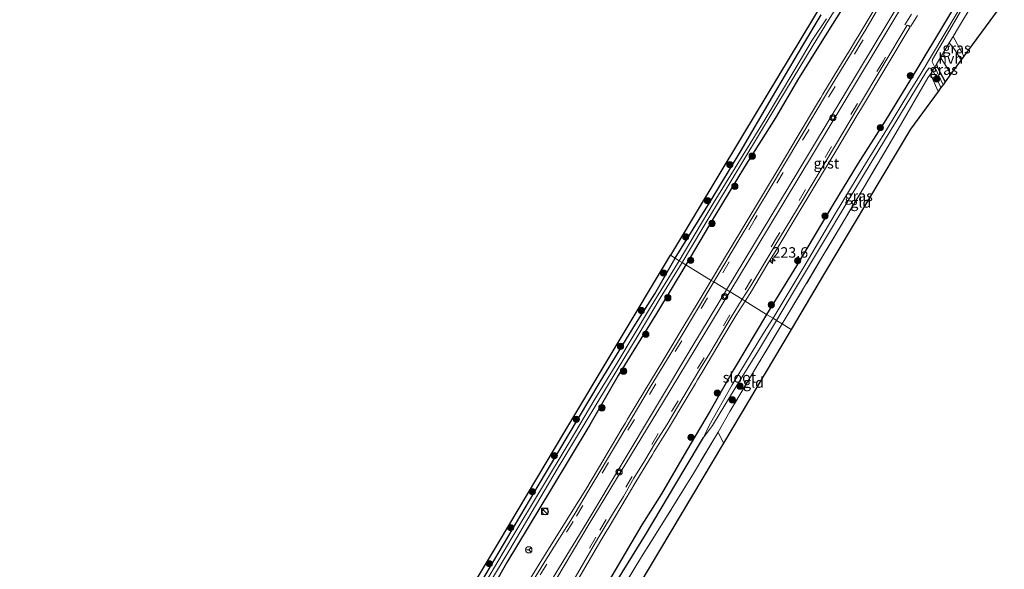
# Model space of a CAD drawing. Units: metres. Extents: x 233213 to 239461, y 443749 to 450000.
# Drawn here: x 234502 to 234737, y 444511 to 444643 of the extents above; entities that cross this region are included whole.
import ezdxf
from ezdxf.enums import TextEntityAlignment as Align

# ---------------------------------------------------------------- set-up
doc = ezdxf.new("R2010")
doc.units = ezdxf.units.M
doc.linetypes.add('IE-TERREINAFSCHEIDING', pattern=[10, 8, -2])
doc.linetypes.add('VW-3-9_STREEP', pattern=[12, 3, -9])
doc.layers.get('0').update_dxf_attribs({"lineweight": 25})
for name, color, linetype, lineweight in [('B-ME-AL-OVERIG-S-B1', 7, 'Continuous', 18), ('B-ME-AM-KILOMETR-S-B1', 7, 'Continuous', 18), ('B-ME-GR-BOOM-S-B1', 93, 'Continuous', 18), ('B-ME-GW-INSTEEKWATERGANG-L-B1', 10, 'Continuous', 25), ('B-ME-GW-WATERGANG-GREPPEL-L-B1', 10, 'Continuous', 25), ('B-ME-IE-GRASLAND-GV-B6', 93, 'Continuous', 18), ('B-ME-IE-GRONDWERKLIJN-GROND_INGERICHT-GV-B6', 253, 'Continuous', 18), ('B-ME-IE-HULPGEOMETRIE-L-B1', 53, 'Continuous', 18), ('B-ME-IE-INRICHTINGSELEMENT-S-B1', 253, 'Continuous', 18), ('B-ME-IE-TERREINAFSCHEIDING-RASTERHEKWERK-L-B1', 8, 'IE-TERREINAFSCHEIDING', 18), ('B-ME-KG-KADASTRAAL-OPNAMEDTMGRENS-L-B1', 10, 'Continuous', 25), ('B-ME-OG-WATER-GV-B6', 153, 'Continuous', 18), ('B-ME-VH-VERH_SOORT-BITUMEN-GV-B6', 8, 'IE-TERREINAFSCHEIDING-NATUURLIJK-HOUTWAL', 18), ('B-ME-VH-VERH_SOORT-GV-B6', 8, 'Continuous', 18), ('B-ME-VH-VERH_SOORT-HALF_VERHARDING-GV-B6', 8, 'IE-TERREINAFSCHEIDING-NATUURLIJK-HOUTWAL', 18), ('B-ME-VW-MARKERING-39STREEP-015-L-B1', 255, 'VW-3-9_STREEP', 18), ('B-ME-VW-MARKERING-STREEP-015-L-B1', 7, 'Continuous', 18), ('B-ME-VW-MEUBILAIR_WEGMEUBILAIR-RONA-S-B1', 8, 'Continuous', 18)]:
    doc.layers.add(name, color=color, linetype=linetype, lineweight=lineweight)
doc.styles.add('NLCS-ISO', font='NLCS-ISO.TTF')
doc.linetypes.add('IE-TERREINAFSCHEIDING-NATUURLIJK-HOUTWAL', pattern='A,7,-1.5,[67,NLCS.SHX,S=0.75,R=45,X=0,Y=0],-1.5,7,-1.5,[70,NLCS.SHX,S=0.75,R=0,X=0,Y=0],-1.5', length=20)

# ---------------------------------------------------------------- blocks, each defined once
blk = doc.blocks.new('glasbolreflect')
for p, q in [((-0.75, 0), (-0.4, 0)), ((-0.28, 0.28), (-0.53, 0.53)), ((0, 0.4), (0, 0.75)), ((0.28, 0.28), (0.53, 0.53)), ((-0.53, -0.53), (-0.28, -0.28)), ((0, -0.75), (0, -0.4)), ((0.53, -0.53), (0.28, -0.28)), ((0.4, 0), (0.75, 0))]:
    blk.add_line(p, q)
for radius in [0.75, 0.4]:
    blk.add_circle((0, 0), radius)
blk = doc.blocks.new('kast')
blk.add_line((-0.75, -0.75), (0.75, 0.75))
blk.add_lwpolyline([(-0.75, 0.75), (0.75, 0.75), (0.75, -0.75), (-0.75, -0.75)], close=True)
blk = doc.blocks.new('wegwijzer')
for q in [(-0.53, -0.53), (0, 0.75), (0.53, -0.53)]:
    blk.add_line((0, 0), q)
blk.add_circle((0, 0), 0.75)
blk = doc.blocks.new('dtb')
blk.add_circle((0, 0), 0.75)
blk = doc.blocks.new('boom')
blk.add_hatch(color=256).paths.add_polyline_path([(-0.75, 0, 1), (0.75, 0, 1)])
blk.add_circle((0, 0), 0.75)
blk = doc.blocks.new('hecto')
for p, q in [((0, 0.625), (-0.625, 0)), ((0, -0.625), (0, 0.625)), ((-0.625, 0), (0.625, 0)), ((0.625, 0), (0, -0.625))]:
    blk.add_line(p, q)

msp = doc.modelspace()

# ---------------------------------------------------------------- linework, layer by layer
at = {"layer": 'B-ME-GW-INSTEEKWATERGANG-L-B1'}
for points in [[(234861.967, 444873.644, 20.492), (234857.026, 444865.622, 20.492), (234849.525, 444853.401, 20.576), (234840.538, 444838.437, 20.588), (234832.737, 444825.572, 20.596), (234827.14, 444815.859, 20.548), (234818.711, 444801.813, 20.552), (234811.556, 444789.613, 20.628), (234802.495, 444774.554, 20.62), (234795.181, 444762.174, 20.588), (234787.806, 444750.22, 20.628), (234778.934, 444735.363, 20.628), (234771.213, 444722.69, 20.616), (234763.596, 444709.956, 20.548), (234756.316, 444697.796, 20.548), (234750.556, 444687.949, 20.54), (234742.993, 444675.469, 20.54), (234735.6249, 444663.0661, 20.4758), (234716.2846, 444630.7759, 20.4316), (234708.824, 444618.69, 20.464), (234702.244, 444608.327, 20.484), (234696.178, 444598.377, 20.48), (234687.475, 444583.751, 20.476), (234680.354, 444572.155, 20.473)], [(234707.846, 444660.1814, 20.463), (234696.1075, 444641.5396, 20.5919), (234687.977, 444628.514, 20.604), (234682.452, 444619.115, 20.612), (234675.097, 444607.436, 20.592), (234667.762, 444595.32, 20.516), (234661.072, 444583.98, 20.553)], [(234658.48, 444585.57, 20.747), (234667.07, 444599.429, 20.688), (234674.041, 444610.946, 20.688), (234681.79, 444624.154, 20.688), (234689.044, 444636.429, 20.744), (234693.3803, 444643.7907, 20.7509)], [(234720.9662, 444631.9803, 20.174), (234721.1868, 444631.1729, 20.212), (234723.031, 444627.754, 20.384)], [(234504.039, 444328.682, 20.358), (234507.251, 444334.194, 20.594), (234511.404, 444340.994, 20.594), (234520.825, 444356.657, 20.537), (234531.704, 444374.706, 20.537), (234539.23, 444387.2, 20.485), (234546.317, 444398.985, 20.485), (234554.097, 444411.763, 20.473), (234561.512, 444424.288, 20.469), (234568.134, 444435.446, 20.453), (234574.436, 444445.721, 20.444), (234580.703, 444456.004, 20.444), (234586.724, 444466.065, 20.444), (234593.19, 444476.623, 20.549), (234598.774, 444485.736, 20.565), (234606.524, 444498.745, 20.565), (234613.325, 444510.143, 20.618), (234618.503, 444518.886, 20.614), (234625.751, 444531.145, 20.723), (234632.895, 444543.175, 20.759), (234640.526, 444556.039, 20.759), (234649.044, 444569.801, 20.759), (234653.627, 444577.098, 20.759), (234658.48, 444585.57, 20.747)], [(234661.072, 444583.98, 20.553), (234654.023, 444572.387, 20.553), (234644.897, 444557.537, 20.553), (234638.064, 444545.713, 20.497), (234628.706, 444530.107, 20.501), (234618.266, 444512.809, 20.501), (234612.014, 444501.816, 20.469), (234603.094, 444487.056, 20.436), (234596.324, 444475.487, 20.412), (234590.361, 444465.619, 20.4), (234584.4943, 444455.8609, 20.3866), (234584.1313, 444455.257, 20.2616), (234581.62, 444451.08, 20.38), (234573.202, 444436.991, 20.32), (234566.167, 444424.843, 20.303), (234559.36, 444413.633, 20.307), (234553.116, 444403.26, 20.372), (234548.033, 444394.775, 20.38), (234539.334, 444380.519, 20.392), (234534.31, 444371.908, 20.436), (234527.448, 444360.581, 20.477), (234519.83, 444348.091, 20.489), (234513.52, 444337.091, 20.549), (234507.476, 444326.693, 20.505)], [(234680.354, 444572.155, 20.473), (234672.437, 444558.875, 20.432), (234666.833, 444549.092, 20.396), (234661.166, 444539.508, 20.396), (234655.192, 444529.244, 20.416), (234650.548, 444521.8, 20.477), (234643.348, 444509.658, 20.497), (234633.387, 444493.769, 20.383)]]:
    msp.add_polyline3d(points, dxfattribs=at)
at = {"layer": 'B-ME-GW-WATERGANG-GREPPEL-L-B1'}
msp.add_polyline3d([(234630.594, 444486.484, 19.772), (234642.72, 444505.415, 19.638), (234651.422, 444519.423, 19.691), (234660.654, 444535.004, 19.683), (234665.295, 444542.719, 19.659)], dxfattribs=at)
at = {"layer": 'B-ME-IE-GRASLAND-GV-B6'}
for points in [[(234667.07, 444599.429, 20.688), (234658.48, 444585.57, 20.747), (234657.378, 444586.278, 20.9), (234674.593, 444614.936, 20.885), (234719.467, 444689.384, 20.937)], [(234735.6249, 444663.0661, 20.4758), (234716.2846, 444630.7759, 20.4316), (234708.824, 444618.69, 20.464), (234702.244, 444608.327, 20.484), (234696.178, 444598.377, 20.48), (234687.475, 444583.751, 20.476), (234680.354, 444572.155, 20.473), (234675.1956, 444575.3203, 20.66), (234676.7, 444577.738, 20.669), (234680.445, 444583.884, 20.698), (234683.035, 444588.161, 20.66), (234687.434, 444595.446, 20.668), (234691.901, 444602.879, 20.683)], [(234736.7129, 444662.5203, 19.7698), (234717.3392, 444629.7922, 19.5926), (234714.251, 444624.995, 19.646), (234709.244, 444616.704, 19.642), (234703.387, 444607.101, 19.618), (234696.779, 444596.175, 19.622), (234689.55, 444584.021, 19.614), (234681.885, 444571.217, 19.614), (234680.354, 444572.155, 20.473), (234687.475, 444583.751, 20.476), (234696.178, 444598.377, 20.48), (234702.244, 444608.327, 20.484), (234708.824, 444618.69, 20.464)], [(234708.824, 444618.69, 20.464), (234716.2846, 444630.7759, 20.4316), (234735.6249, 444663.0661, 20.4758)], [(234719.9498, 444632.5621, 19.598), (234719.9852, 444633.1078, 19.6007), (234737.0107, 444662.2773, 19.8218)], [(234667.762, 444595.32, 20.516), (234661.072, 444583.98, 20.553), (234660.181, 444584.526, 19.985), (234664.826, 444592.455, 19.935), (234671.856, 444604.076, 19.935), (234681.717, 444620.353, 19.935), (234691.466, 444636.561, 19.939), (234695.1243, 444642.494, 19.9269), (234706.7297, 444660.9453, 19.727)], [(234669.824, 444584.785, 20.636), (234667.116, 444580.274, 20.647), (234661.072, 444583.98, 20.553), (234667.762, 444595.32, 20.516), (234675.097, 444607.436, 20.592), (234682.452, 444619.115, 20.612), (234687.977, 444628.514, 20.604), (234696.1075, 444641.5396, 20.5919), (234707.846, 444660.1814, 20.463)], [(234707.846, 444660.1814, 20.463), (234696.1075, 444641.5396, 20.5919), (234687.977, 444628.514, 20.604), (234682.452, 444619.115, 20.612), (234675.097, 444607.436, 20.592), (234667.762, 444595.32, 20.516)], [(234710.229, 444651.956, 20.708), (234704.55, 444642.506, 20.747), (234702.396, 444638.925, 20.695), (234701.355, 444637.217, 20.732), (234700.314, 444635.509, 20.684), (234698.523, 444632.571, 20.724), (234693.817, 444624.796, 20.71), (234693.303, 444623.938, 20.687), (234692.789, 444623.08, 20.725), (234687.675, 444614.545, 20.695), (234683.569, 444607.68, 20.672), (234679.825, 444601.424, 20.66), (234674.67, 444592.854, 20.66), (234669.824, 444584.785, 20.636)], [(234729.6972, 444646.5342, 20.274), (234726.2292, 444640.7312, 20.1936), (234724.9524, 444638.6082, 20.1887), (234724.017, 444637.0529, 20.1852), (234721.9265, 444633.577, 20.1772), (234720.9662, 444631.9803, 20.1736), (234721.1868, 444631.1729, 20.212), (234723.031, 444627.754, 20.384), (234722.524, 444627.064, 19.594), (234720.5454, 444631.2899, 19.5971), (234719.9498, 444632.5621, 19.598)], [(234667.597, 444598.629, 19.907), (234659.449, 444584.976, 19.896), (234658.48, 444585.57, 20.747), (234667.07, 444599.429, 20.688), (234674.041, 444610.946, 20.688), (234681.79, 444624.154, 20.688), (234689.044, 444636.429, 20.744), (234693.3803, 444643.7907, 20.7509)], [(234693.3803, 444643.7907, 20.7509), (234689.044, 444636.429, 20.744), (234681.79, 444624.154, 20.688), (234674.041, 444610.946, 20.688), (234667.07, 444599.429, 20.688)], [(234694.642, 444642.8207, 19.9439), (234691.247, 444637.683, 19.939), (234686.868, 444630.3, 19.927), (234680.039, 444618.828, 19.987), (234667.597, 444598.629, 19.907)], [(234691.901, 444602.879, 20.683), (234696.872, 444611.186, 20.677), (234702.006, 444619.767, 20.701), (234703.038, 444621.481, 20.689), (234714.662, 444640.897, 20.668), (234713.975, 444641.308, 20.712), (234714.794, 444641.035, 20.588), (234716.399, 444643.621, 20.643)], [(234727.509, 444633.86, 20.335), (234726.893, 444633.023, 20.351), (234725.347, 444635.371, 20.42), (234724.017, 444637.0529, 20.1852), (234724.9524, 444638.6082, 20.1887), (234727.509, 444633.86, 20.335)], [(234724.409, 444629.633, 20.412), (234723.031, 444627.754, 20.384), (234721.1868, 444631.1729, 20.212), (234720.9662, 444631.9803, 20.1736), (234721.9265, 444633.577, 20.1772), (234722.98, 444632.002, 20.465), (234724.409, 444629.633, 20.412)], [(234694.028, 444586.514, 20.331), (234684.096, 444569.861, 20.473), (234682.712, 444570.709, 19.614), (234686.742, 444577.572, 19.574), (234693.457, 444588.687, 19.574), (234699.8, 444599.219, 19.598), (234705.57, 444608.905, 19.61), (234712.59, 444620.448, 19.594), (234718.409, 444630.004, 19.586), (234719.132, 444631.023, 19.586), (234719.482, 444631.063, 19.586), (234719.932, 444630.746, 19.586), (234720.0557, 444630.4862, 19.5855), (234722.015, 444626.369, 19.578), (234721.349, 444625.46, 20.167), (234719.5222, 444629.6108, 20.0206), (234718.9235, 444628.7112, 20.2335), (234711.767, 444616.433, 20.404), (234703.835, 444602.913, 20.388), (234694.028, 444586.514, 20.331)], [(234587.213, 444469.148, 20.569), (234616.5, 444517.919, 20.714), (234632.087, 444544.174, 20.755), (234657.378, 444586.278, 20.9)], [(234657.378, 444586.278, 20.9), (234658.48, 444585.57, 20.747), (234653.627, 444577.098, 20.759), (234649.044, 444569.801, 20.759), (234640.526, 444556.039, 20.759), (234632.895, 444543.175, 20.759), (234625.751, 444531.145, 20.723), (234618.503, 444518.886, 20.614), (234613.325, 444510.143, 20.618)], [(234612.014, 444501.816, 20.469), (234618.266, 444512.809, 20.501), (234628.706, 444530.107, 20.501), (234638.064, 444545.713, 20.497), (234644.897, 444557.537, 20.553), (234654.023, 444572.387, 20.553), (234661.072, 444583.98, 20.553), (234667.1158, 444580.2736, 20.647), (234664.195, 444575.442, 20.623), (234660.086, 444568.578, 20.64), (234655.553, 444561.077, 20.628), (234651.236, 444553.943, 20.631), (234647.121, 444547.082, 20.612), (234646.606, 444546.225, 20.639), (234645.577, 444544.51, 20.613), (234641.41, 444537.496, 20.605), (234637.14, 444530.294, 20.59), (234633.6376, 444524.663, 20.5936), (234627.046, 444514.1187, 20.5509), (234614.9001, 444494.4739, 20.5624)], [(234659.449, 444584.976, 19.896), (234652.369, 444573.442, 19.908), (234644.814, 444560.795, 19.973), (234639.303, 444551.911, 19.973), (234633.127, 444541.548, 19.997), (234626.529, 444530.546, 19.997), (234619.458, 444518.69, 19.949), (234612.161, 444506.434, 19.904)], [(234613.325, 444510.143, 20.618), (234618.503, 444518.886, 20.614), (234625.751, 444531.145, 20.723), (234632.895, 444543.175, 20.759), (234640.526, 444556.039, 20.759), (234649.044, 444569.801, 20.759), (234653.627, 444577.098, 20.759), (234658.48, 444585.57, 20.747), (234659.449, 444584.976, 19.896)], [(234613.741, 444507.281, 19.727), (234618.969, 444515.894, 19.836), (234624.302, 444525.02, 19.88), (234630.292, 444535.119, 19.88), (234636.712, 444545.847, 19.904), (234642.555, 444555.444, 19.921), (234649.675, 444567.209, 20.005), (234654.876, 444576.042, 19.985), (234660.181, 444584.526, 19.985), (234661.072, 444583.98, 20.553), (234654.023, 444572.387, 20.553), (234644.897, 444557.537, 20.553), (234638.064, 444545.713, 20.497), (234628.706, 444530.107, 20.501)], [(234620.1048, 444482.7873, 20.5388), (234640.7027, 444518.1179, 20.6048), (234641.6626, 444519.7164, 20.606), (234642.675, 444521.371, 20.622), (234646.809, 444528.224, 20.647), (234648.823, 444531.677, 20.624), (234652.467, 444537.644, 20.675), (234652.976, 444538.505, 20.652), (234653.485, 444539.365, 20.69), (234656.654, 444544.461, 20.653), (234661.278, 444552.194, 20.671), (234663.324, 444555.63, 20.685), (234663.836, 444556.489, 20.663), (234664.861, 444558.207, 20.682), (234669.999, 444566.785, 20.68), (234673.107, 444571.962, 20.648), (234675.1956, 444575.3203, 20.66)], [(234675.1956, 444575.3203, 20.66), (234680.354, 444572.155, 20.473), (234672.437, 444558.875, 20.432), (234666.833, 444549.092, 20.396), (234661.166, 444539.508, 20.396), (234655.192, 444529.244, 20.416), (234650.548, 444521.8, 20.477), (234643.348, 444509.658, 20.497)], [(234643.348, 444509.658, 20.497), (234650.548, 444521.8, 20.477), (234655.192, 444529.244, 20.416), (234661.166, 444539.508, 20.396), (234666.833, 444549.092, 20.396), (234672.437, 444558.875, 20.432), (234680.354, 444572.155, 20.473), (234681.885, 444571.217, 19.614), (234679.602, 444567.633, 19.614), (234672.147, 444555.298, 19.699), (234666.59, 444545.553, 19.667), (234665.295, 444542.719, 19.659)], [(234642.72, 444505.415, 19.638), (234651.422, 444519.423, 19.691), (234660.654, 444535.004, 19.683), (234665.295, 444542.719, 19.659), (234667.424, 444545.602, 19.61), (234673.067, 444554.94, 19.61), (234678.416, 444563.54, 19.61), (234682.712, 444570.709, 19.614), (234684.096, 444569.861, 20.473), (234678.517, 444560.581, 20.473), (234671.581, 444548.958, 20.473), (234668.732, 444543.977, 20.581)], [(234668.732, 444543.977, 20.581), (234662.847, 444534.117, 20.412), (234655.977, 444522.985, 20.436), (234650.459, 444514.143, 20.38), (234642.892, 444501.736, 20.356)], [(234665.295, 444542.719, 19.659), (234660.654, 444535.004, 19.683), (234651.422, 444519.423, 19.691), (234642.72, 444505.415, 19.638)], [(234628.706, 444530.107, 20.501), (234618.266, 444512.809, 20.501), (234612.014, 444501.816, 20.469)]]:
    msp.add_polyline3d(points, dxfattribs=at)
at = {"layer": 'B-ME-IE-GRONDWERKLIJN-GROND_INGERICHT-GV-B6'}
for points in [[(234741.966, 444653.581, 20.432), (234727.509, 444633.86, 20.335), (234724.9524, 444638.6082, 20.1887), (234726.2292, 444640.7312, 20.1936), (234729.6972, 444646.5342, 20.274), (234732.855, 444650.302, 20.408), (234735.945, 444653.975, 20.456), (234739.276, 444656.786, 20.5), (234745.306, 444659.806, 20.432), (234741.966, 444653.581, 20.432)], [(234694.205, 444581.973, 20.404), (234686.212, 444568.556, 20.473), (234684.096, 444569.861, 20.473), (234694.028, 444586.514, 20.331), (234703.835, 444602.913, 20.388), (234711.767, 444616.433, 20.404), (234718.9235, 444628.7112, 20.2335), (234719.5222, 444629.6108, 20.0206), (234721.349, 444625.46, 20.167), (234714.729, 444616.431, 20.404), (234694.205, 444581.973, 20.404)], [(234686.212, 444568.556, 20.473), (234670.075, 444541.396, 20.581), (234668.732, 444543.977, 20.581), (234671.581, 444548.958, 20.473), (234678.517, 444560.581, 20.473), (234684.096, 444569.861, 20.473), (234686.212, 444568.556, 20.473)], [(234662.847, 444534.117, 20.412), (234668.732, 444543.977, 20.581), (234670.075, 444541.396, 20.581), (234629.828, 444473.876, 20.165), (234629.259, 444479.642, 20.295), (234634.221, 444487.7397, 20.3081), (234635.315, 444489.525, 20.311), (234642.892, 444501.736, 20.356), (234650.459, 444514.143, 20.38), (234655.977, 444522.985, 20.436), (234662.847, 444534.117, 20.412)]]:
    msp.add_polyline3d(points, dxfattribs=at)
at = {"layer": 'B-ME-IE-HULPGEOMETRIE-L-B1'}
msp.add_polyline3d([(234686.212, 444568.556, 20.473), (234684.096, 444569.861, 20.473), (234682.712, 444570.709, 19.614), (234681.885, 444571.217, 19.614), (234680.354, 444572.155, 20.473), (234675.1956, 444575.3203, 20.66), (234674.494, 444575.752, 20.616), (234667.712, 444579.908, 20.787), (234667.1158, 444580.2736, 20.647), (234661.072, 444583.98, 20.553), (234660.181, 444584.526, 19.985), (234659.449, 444584.976, 19.896), (234658.48, 444585.57, 20.747), (234657.378, 444586.278, 20.9)], dxfattribs=at)
at = {"layer": 'B-ME-IE-TERREINAFSCHEIDING-RASTERHEKWERK-L-B1'}
for p, q in [((234727.509, 444633.86, 20.335), (234724.9524, 444638.6082, 20.1887)), ((234668.732, 444543.977, 20.581), (234670.075, 444541.396, 20.581))]:
    msp.add_line(p, q, dxfattribs=at)
for points in [[(234729.6972, 444646.5342, 20.274), (234726.2292, 444640.7312, 20.1936), (234724.9524, 444638.6082, 20.1887), (234724.017, 444637.0529, 20.1852), (234721.9265, 444633.577, 20.1772), (234720.9662, 444631.9803, 20.1736)], [(234719.5222, 444629.6108, 20.0206), (234720.0557, 444630.4862, 19.5855), (234720.5454, 444631.2899, 19.5971), (234720.9662, 444631.9803, 20.1736)], [(234721.349, 444625.46, 20.167), (234719.5222, 444629.6108, 20.0206), (234718.9235, 444628.7112, 20.2335), (234711.767, 444616.433, 20.404), (234703.835, 444602.913, 20.388), (234694.028, 444586.514, 20.331), (234684.096, 444569.861, 20.473)], [(234684.096, 444569.861, 20.473), (234678.517, 444560.581, 20.473), (234671.581, 444548.958, 20.473), (234668.732, 444543.977, 20.581)], [(234668.732, 444543.977, 20.581), (234662.847, 444534.117, 20.412), (234655.977, 444522.985, 20.436), (234650.459, 444514.143, 20.38), (234642.892, 444501.736, 20.356), (234635.315, 444489.525, 20.311), (234634.221, 444487.7397, 20.3081), (234629.259, 444479.642, 20.295), (234623.387, 444470.048, 20.223), (234619.7048, 444463.7997, 20.021), (234615.7408, 444456.3891, 19.985), (234609.682, 444444.829, 19.985), (234605.907, 444436.924, 20.114), (234600.866, 444427.428, 20.191), (234595.343, 444415.933, 20.259), (234589.809, 444405.193, 20.255), (234583.412, 444392.03, 20.279)]]:
    msp.add_polyline3d(points, dxfattribs=at)
at = {"layer": 'B-ME-KG-KADASTRAAL-OPNAMEDTMGRENS-L-B1'}
for points in [[(234838.159, 444887.724, 21.169), (234815.755, 444849.998, 21.085), (234773.092, 444778.955, 21.057), (234719.467, 444689.384, 20.937), (234674.593, 444614.936, 20.885), (234657.378, 444586.278, 20.9)], [(234867.155, 444870.498, 20.604), (234858.046, 444854.792, 20.696), (234839.581, 444823.853, 21.193), (234795.028, 444749.028, 20.957), (234791.994, 444743.914, 20.343), (234776.63, 444718.186, 20.351), (234749.07, 444666.853, 20.5), (234748.018, 444664.932, 20.38), (234746.595, 444662.172, 20.428), (234745.306, 444659.806, 20.432), (234741.966, 444653.581, 20.432), (234727.509, 444633.86, 20.335), (234726.893, 444633.023, 20.351), (234724.409, 444629.633, 20.412), (234723.031, 444627.754, 20.384), (234722.524, 444627.064, 19.594), (234722.015, 444626.369, 19.578), (234721.349, 444625.46, 20.167), (234714.729, 444616.431, 20.404), (234694.205, 444581.973, 20.404), (234686.212, 444568.556, 20.473)], [(234501.784, 444329.947, 20.664), (234509.847, 444340.278, 20.634), (234535.677, 444383.59, 20.581), (234549.061, 444406.107, 20.581), (234558.562, 444421.534, 20.569), (234587.213, 444469.148, 20.569), (234616.5, 444517.919, 20.714), (234632.087, 444544.174, 20.755), (234657.378, 444586.278, 20.9)], [(234686.212, 444568.556, 20.473), (234670.075, 444541.396, 20.581), (234629.828, 444473.876, 20.165), (234619.059, 444455.81, 20.054), (234583.678, 444383.861, 20.469), (234562.292, 444340.527, 20.912), (234552.014, 444321.972, 21.013), (234543.243, 444305.886, 20.772)]]:
    msp.add_polyline3d(points, dxfattribs=at)
at = {"layer": 'B-ME-OG-WATER-GV-B6'}
for points in [[(234722.015, 444626.369, 19.578), (234720.0557, 444630.4862, 19.5855), (234719.932, 444630.746, 19.586), (234719.482, 444631.063, 19.586), (234719.132, 444631.023, 19.586), (234718.409, 444630.004, 19.586), (234712.59, 444620.448, 19.594), (234705.57, 444608.905, 19.61), (234699.8, 444599.219, 19.598), (234693.457, 444588.687, 19.574), (234686.742, 444577.572, 19.574), (234682.712, 444570.709, 19.614), (234681.885, 444571.217, 19.614), (234689.55, 444584.021, 19.614), (234696.779, 444596.175, 19.622), (234703.387, 444607.101, 19.618), (234709.244, 444616.704, 19.642), (234714.251, 444624.995, 19.646), (234717.3392, 444629.7922, 19.5926), (234736.7129, 444662.5203, 19.7698)], [(234737.0107, 444662.2773, 19.8218), (234719.9852, 444633.1078, 19.6007), (234719.9498, 444632.5621, 19.598), (234720.5454, 444631.2899, 19.5971), (234722.524, 444627.064, 19.594), (234722.015, 444626.369, 19.578)], [(234706.7297, 444660.9453, 19.727), (234695.1243, 444642.494, 19.9269), (234691.466, 444636.561, 19.939), (234681.717, 444620.353, 19.935), (234671.856, 444604.076, 19.935), (234664.826, 444592.455, 19.935)], [(234664.826, 444592.455, 19.935), (234660.181, 444584.526, 19.985), (234659.449, 444584.976, 19.896), (234667.597, 444598.629, 19.907), (234680.039, 444618.828, 19.987), (234686.868, 444630.3, 19.927), (234691.247, 444637.683, 19.939), (234694.642, 444642.8207, 19.9439)], [(234612.161, 444506.434, 19.904), (234619.458, 444518.69, 19.949), (234626.529, 444530.546, 19.997), (234633.127, 444541.548, 19.997), (234639.303, 444551.911, 19.973), (234644.814, 444560.795, 19.973), (234652.369, 444573.442, 19.908), (234659.449, 444584.976, 19.896), (234660.181, 444584.526, 19.985)], [(234660.181, 444584.526, 19.985), (234654.876, 444576.042, 19.985), (234649.675, 444567.209, 20.005), (234642.555, 444555.444, 19.921), (234636.712, 444545.847, 19.904), (234630.292, 444535.119, 19.88), (234624.302, 444525.02, 19.88), (234618.969, 444515.894, 19.836), (234613.741, 444507.281, 19.727)], [(234682.712, 444570.709, 19.614), (234678.416, 444563.54, 19.61), (234673.067, 444554.94, 19.61), (234667.424, 444545.602, 19.61), (234665.295, 444542.719, 19.659), (234666.59, 444545.553, 19.667), (234672.147, 444555.298, 19.699), (234679.602, 444567.633, 19.614), (234681.885, 444571.217, 19.614), (234682.712, 444570.709, 19.614)]]:
    msp.add_polyline3d(points, dxfattribs=at)
at = {"layer": 'B-ME-VH-VERH_SOORT-BITUMEN-GV-B6'}
for points in [[(234716.399, 444643.621, 20.643), (234714.794, 444641.035, 20.588), (234713.975, 444641.308, 20.712), (234702.352, 444621.892, 20.724), (234694.814, 444609.293, 20.724), (234688.821, 444599.279, 20.72), (234682.355, 444588.572, 20.664), (234676.556, 444578.994, 20.664), (234674.494, 444575.752, 20.616), (234667.712, 444579.908, 20.787), (234674.026, 444590.426, 20.716), (234680.94, 444601.921, 20.736), (234688.276, 444614.187, 20.736), (234694.93, 444625.292, 20.8), (234699.12, 444632.207, 20.736), (234704.036, 444640.272, 20.752), (234707.204, 444645.603, 20.71)], [(234615.5773, 444494.048, 20.5624), (234627.7254, 444513.6963, 20.5509), (234634.3159, 444524.2389, 20.5936), (234637.954, 444530.239, 20.662), (234645.17, 444542.423, 20.714), (234652.545, 444554.717, 20.759), (234659.679, 444566.488, 20.706), (234667.712, 444579.908, 20.787), (234674.494, 444575.752, 20.616), (234671.877, 444571.488, 20.617), (234669.313, 444567.196, 20.621), (234666.741, 444562.907, 20.613), (234664.174, 444558.617, 20.608), (234661.613, 444554.323, 20.6), (234659.057, 444550.026, 20.601), (234656.51, 444545.724, 20.604), (234653.821, 444541.506, 20.593), (234651.276, 444537.202, 20.586), (234648.641, 444532.953, 20.594), (234646.122, 444528.634, 20.572), (234643.521, 444524.363, 20.576), (234640.9768, 444520.1283, 20.606), (234640.0142, 444518.5253, 20.6048), (234619.41, 444483.1839, 20.5388)]]:
    msp.add_polyline3d(points, dxfattribs=at)
at = {"layer": 'B-ME-VH-VERH_SOORT-GV-B6'}
for points in [[(234674.026, 444590.426, 20.716), (234667.712, 444579.908, 20.787), (234667.116, 444580.274, 20.647), (234669.824, 444584.785, 20.636), (234674.67, 444592.854, 20.66), (234679.825, 444601.424, 20.66), (234683.569, 444607.68, 20.672), (234687.675, 444614.545, 20.695), (234692.789, 444623.08, 20.725), (234693.303, 444623.938, 20.687), (234693.817, 444624.796, 20.71), (234698.523, 444632.571, 20.724), (234700.314, 444635.509, 20.684), (234701.355, 444637.217, 20.732), (234702.396, 444638.925, 20.695), (234704.55, 444642.506, 20.747), (234710.229, 444651.956, 20.708)], [(234707.204, 444645.603, 20.71), (234704.036, 444640.272, 20.752), (234699.12, 444632.207, 20.736), (234694.93, 444625.292, 20.8), (234688.276, 444614.187, 20.736), (234680.94, 444601.921, 20.736), (234674.026, 444590.426, 20.716)], [(234676.556, 444578.994, 20.664), (234682.355, 444588.572, 20.664), (234688.821, 444599.279, 20.72), (234694.814, 444609.293, 20.724), (234702.352, 444621.892, 20.724), (234713.975, 444641.308, 20.712), (234714.662, 444640.897, 20.668), (234703.038, 444621.481, 20.689), (234702.006, 444619.767, 20.701), (234696.872, 444611.186, 20.677), (234691.901, 444602.879, 20.683), (234687.434, 444595.446, 20.668), (234683.035, 444588.161, 20.66), (234680.445, 444583.884, 20.698), (234676.7, 444577.738, 20.669), (234675.1956, 444575.3203, 20.66), (234674.494, 444575.752, 20.616), (234676.556, 444578.994, 20.664)], [(234633.6376, 444524.663, 20.5936), (234637.14, 444530.294, 20.59), (234641.41, 444537.496, 20.605), (234645.577, 444544.51, 20.613), (234646.606, 444546.225, 20.639), (234647.121, 444547.082, 20.612), (234651.236, 444553.943, 20.631), (234655.553, 444561.077, 20.628), (234660.086, 444568.578, 20.64), (234664.195, 444575.442, 20.623), (234667.116, 444580.274, 20.647), (234667.712, 444579.908, 20.787), (234659.679, 444566.488, 20.706), (234652.545, 444554.717, 20.759), (234645.17, 444542.423, 20.714), (234637.954, 444530.239, 20.662), (234634.3159, 444524.2389, 20.5936), (234627.7254, 444513.6963, 20.5509), (234615.5773, 444494.048, 20.5624)], [(234648.641, 444532.953, 20.594), (234651.276, 444537.202, 20.586), (234653.821, 444541.506, 20.593), (234656.51, 444545.724, 20.604), (234659.057, 444550.026, 20.601), (234661.613, 444554.323, 20.6), (234664.174, 444558.617, 20.608), (234666.741, 444562.907, 20.613), (234669.313, 444567.196, 20.621), (234671.877, 444571.488, 20.617), (234674.494, 444575.752, 20.616), (234675.1956, 444575.3203, 20.66), (234673.107, 444571.962, 20.648), (234669.999, 444566.785, 20.68), (234664.861, 444558.207, 20.682), (234663.836, 444556.489, 20.663), (234663.324, 444555.63, 20.685), (234661.278, 444552.194, 20.671), (234656.654, 444544.461, 20.653), (234653.485, 444539.365, 20.69), (234652.976, 444538.505, 20.652), (234652.467, 444537.644, 20.675), (234648.823, 444531.677, 20.624), (234646.809, 444528.224, 20.647), (234642.675, 444521.371, 20.622), (234641.6626, 444519.7164, 20.606), (234640.7027, 444518.1179, 20.6048), (234620.1048, 444482.7873, 20.5388)], [(234619.41, 444483.1839, 20.5388), (234640.0142, 444518.5253, 20.6048), (234640.9768, 444520.1283, 20.606), (234643.521, 444524.363, 20.576), (234646.122, 444528.634, 20.572), (234648.641, 444532.953, 20.594)], [(234614.9001, 444494.4739, 20.5624), (234627.046, 444514.1187, 20.5509), (234633.6376, 444524.663, 20.5936)]]:
    msp.add_polyline3d(points, dxfattribs=at)
at = {"layer": 'B-ME-VH-VERH_SOORT-HALF_VERHARDING-GV-B6'}
msp.add_polyline3d([(234726.893, 444633.023, 20.351), (234724.409, 444629.633, 20.412), (234722.98, 444632.002, 20.465), (234721.9265, 444633.577, 20.1772), (234724.017, 444637.0529, 20.1852), (234725.347, 444635.371, 20.42), (234726.893, 444633.023, 20.351)], dxfattribs=at)
at = {"layer": 'B-ME-VW-MARKERING-39STREEP-015-L-B1'}
for points in [[(234849.7956, 444880.8553, 20.8736), (234829.3103, 444846.8014, 20.9113), (234804.0466, 444804.8163, 20.9336), (234778.7361, 444762.8595, 20.9168), (234753.465, 444720.879, 20.8659), (234728.1754, 444678.9095, 20.8166), (234702.8955, 444636.9343, 20.7572), (234677.6143, 444594.9598, 20.6789), (234668.3198, 444579.5356, 20.6745)], [(234855.5961, 444877.4186, 20.8422), (234834.6932, 444842.6701, 20.8907), (234809.4104, 444800.6965, 20.914), (234784.0934, 444758.7436, 20.8906), (234758.8252, 444716.7613, 20.8445), (234733.5513, 444674.7824, 20.7973), (234708.2581, 444632.8151, 20.7419), (234682.9774, 444590.8403, 20.6591), (234674.0275, 444576.0378, 20.6545)], [(234512.0053, 444324.0705, 20.5733), (234512.5111, 444324.9582, 20.5731), (234536.8187, 444367.3559, 20.5425), (234550.2725, 444390.2897, 20.5497), (234562.6374, 444410.5919, 20.5373), (234576.3051, 444432.3207, 20.5466), (234602.9817, 444473.2367, 20.566), (234619.8919, 444499.6648, 20.6022), (234634.865, 444523.8856, 20.6145), (234652.3241, 444552.9907, 20.6668), (234668.3198, 444579.5356, 20.6745)], [(234530.8875, 444313.1381, 20.7368), (234539.023, 444328.5854, 20.7263), (234548.8586, 444347.9672, 20.665), (234570.2659, 444391.9145, 20.5835), (234581.1897, 444413.6599, 20.5629), (234591.4646, 444433.482, 20.5469), (234603.1454, 444455.1424, 20.5587), (234614.1027, 444474.8479, 20.5444), (234631.8912, 444505.9341, 20.5762), (234640.4753, 444520.5386, 20.6203), (234657.6248, 444548.9089, 20.6462), (234674.0275, 444576.0378, 20.6545)]]:
    msp.add_polyline3d(points, dxfattribs=at)
at = {"layer": 'B-ME-VW-MARKERING-STREEP-015-L-B1'}
for points in [[(234670.77, 444578.0341, 20.7431), (234687.8101, 444606.2711, 20.7662), (234713.0616, 444648.2031, 20.831), (234738.3448, 444690.1499, 20.8969), (234763.5632, 444732.0473, 20.9416), (234788.7741, 444773.8832, 20.9964), (234813.9752, 444815.7009, 20.9858), (234839.1647, 444857.5456, 20.9688), (234852.297, 444879.3733, 20.9196)], [(234853.1043, 444878.8949, 20.923), (234832.387, 444844.4588, 20.9671), (234807.1398, 444802.5238, 20.9883), (234781.8338, 444760.5872, 20.9735), (234756.6075, 444718.6891, 20.9174), (234731.349, 444676.7615, 20.8712), (234706.0698, 444634.7861, 20.8129), (234680.794, 444592.8086, 20.7323), (234671.5613, 444577.5492, 20.7297)], [(234520.4325, 444319.1877, 20.7808), (234520.4621, 444319.2397, 20.7808), (234520.7963, 444319.8268, 20.781), (234532.6241, 444346.8825, 20.7052), (234538.918, 444358.1066, 20.6829), (234550.7075, 444378.2222, 20.6851), (234562.8639, 444398.6427, 20.6916), (234576.0081, 444425.6406, 20.6215), (234584.3192, 444438.6955, 20.618), (234610.0313, 444478.253, 20.6426), (234621.9497, 444497.1208, 20.6519), (234637.3871, 444522.3809, 20.6834), (234662.5128, 444564.3513, 20.7319), (234670.77, 444578.0341, 20.7431)], [(234671.5613, 444577.5492, 20.7297), (234655.4284, 444550.8854, 20.7253), (234637.9541, 444522.0427, 20.688), (234624.456, 444499.3978, 20.6587), (234612.5362, 444478.6721, 20.6442), (234598.8622, 444454.1272, 20.6286), (234588.6952, 444435.1986, 20.6262), (234578.2828, 444415.245, 20.6611), (234578.0276, 444414.756, 20.662)]]:
    msp.add_polyline3d(points, dxfattribs=at)

# ---------------------------------------------------------------- block references
at = {"layer": 'B-ME-AL-OVERIG-S-B1', "rotation": 90}
for p in [(234696.2169, 444619.2063, 20.8026), (234670.3265, 444576.3785, 20.7419), (234645.0938, 444534.4776, 20.7)]:
    msp.add_blockref('glasbolreflect', p, dxfattribs=at)
at = {"layer": 'B-ME-AM-KILOMETR-S-B1', "rotation": 90}
msp.add_blockref('hecto', (234681.755, 444584.93, 20.682), dxfattribs=at)
at = {"layer": 'B-ME-GR-BOOM-S-B1', "rotation": 90}
for p in [(234714.711, 444629.239, 20.489), (234721.016, 444628.416, 20.359), (234707.565, 444616.777, 20.469), (234676.911, 444609.984, 20.598), (234671.56, 444607.975, 20.973), (234672.758, 444602.768, 20.7), (234666.232, 444599.323, 20.943), (234694.335, 444595.687, 20.486), (234667.299, 444593.89, 20.525), (234660.995, 444590.686, 20.996), (234662.208, 444585.053, 20.555), (234687.78, 444584.978, 20.488), (234655.703, 444582.054, 21.019), (234656.739, 444576.107, 20.557), (234681.501, 444574.447, 20.481), (234650.397, 444573.081, 20.979), (234651.465, 444567.364, 20.658), (234645.423, 444564.511, 20.893), (234646.149, 444558.585, 20.558), (234673.999, 444554.979, 20.026), (234668.593, 444553.375, 20.435), (234672.136, 444551.723, 20.048), (234640.969, 444549.802, 20.523), (234634.87, 444547.082, 20.893), (234662.275, 444542.747, 20.674), (234629.621, 444538.39, 20.84), (234624.346, 444529.76, 20.904), (234619.187, 444521.132, 20.683), (234614.08, 444512.536, 20.657)]:
    msp.add_blockref('boom', p, dxfattribs=at)
at = {"layer": 'B-ME-IE-INRICHTINGSELEMENT-S-B1', "rotation": 90}
for name, p in [('kast', (234627.2795, 444525.0504, 20.543)), ('dtb', (234627.4385, 444524.9542, 20.5741))]:
    msp.add_blockref(name, p, dxfattribs=at)
at = {"layer": 'B-ME-VW-MEUBILAIR_WEGMEUBILAIR-RONA-S-B1', "rotation": 90}
msp.add_blockref('wegwijzer', (234623.494, 444515.849, 25.033), dxfattribs=at)

# ---------------------------------------------------------------- texts
at = {"layer": 'B-ME-AM-KILOMETR-S-B1', "ltscale": 0.2, "style": 'NLCS-ISO'}
msp.add_text('223.6', height=2.5, dxfattribs=at).set_placement((234681.755, 444584.93, 20.682), align=Align.BOTTOM_LEFT)
at = {"layer": 'B-ME-IE-GRASLAND-GV-B6', "ltscale": 0.2, "style": 'NLCS-ISO'}
for p in [(234725.763, 444635.8156), (234722.6876, 444630.6655), (234702.3635, 444600.462)]:
    msp.add_text('gras', height=2.5, dxfattribs=at).set_placement(p, align=Align.MIDDLE_CENTER)
at = {"layer": 'B-ME-IE-GRONDWERKLIJN-GROND_INGERICHT-GV-B6', "ltscale": 0.2, "style": 'NLCS-ISO'}
for p in [(234702.8772, 444598.9156), (234677.2273, 444555.8545)]:
    msp.add_text('gld', height=2.5, dxfattribs=at).set_placement(p, align=Align.MIDDLE_CENTER)
at = {"layer": 'B-ME-OG-WATER-GV-B6', "ltscale": 0.2, "style": 'NLCS-ISO'}
msp.add_text('sloot', height=2.5, dxfattribs=at).set_placement((234673.8628, 444557.0709), align=Align.MIDDLE_CENTER)
at = {"layer": 'B-ME-VH-VERH_SOORT-GV-B6', "ltscale": 0.2, "style": 'NLCS-ISO'}
msp.add_text('grst', height=2.5, dxfattribs=at).set_placement((234694.6405, 444608.2768), align=Align.MIDDLE_CENTER)
at = {"layer": 'B-ME-VH-VERH_SOORT-HALF_VERHARDING-GV-B6', "ltscale": 0.2, "style": 'NLCS-ISO'}
msp.add_text('hvh', height=2.5, dxfattribs=at).set_placement((234724.3588, 444633.3456), align=Align.MIDDLE_CENTER)

doc.saveas('drawing.dxf')
